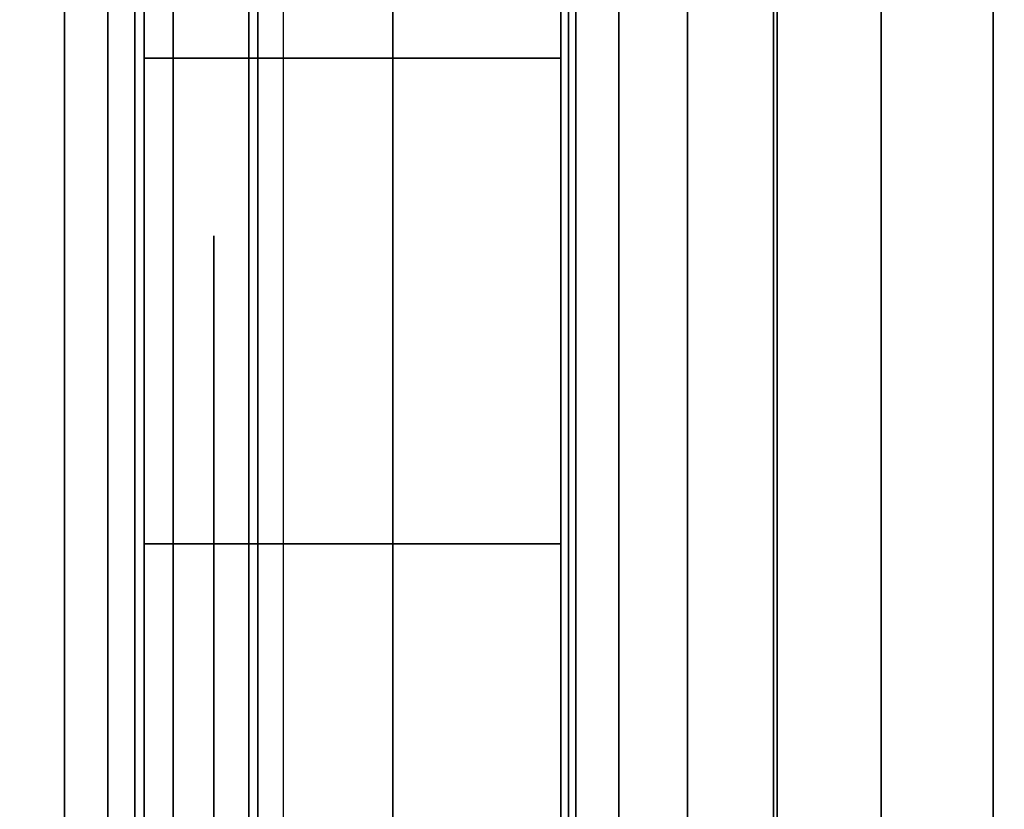
# Model space of a CAD drawing. Units: inches. Extents: x -0.2 to 36, y -27.1 to 0.
# Drawn here: x 0.8 to 0.9, y -23.9 to -23.8 of the extents above; entities that cross this region are included whole.
import ezdxf

# ---------------------------------------------------------------- set-up
doc = ezdxf.new("R2010")
doc.units = ezdxf.units.IN
doc.header["$MEASUREMENT"] = 0
for name, color, linetype in [('A-FURN-3-STOR-LWR-WD-BTTM-SRFC-HORZ', 255, 'Continuous'), ('A-FURN-3-STOR-LWR-WD-SDPNL-CORE', 33, 'Continuous'), ('A-FURN-3-STOR-LWR-WD-SDPNL-EDGE-HORZ', 255, 'Continuous'), ('A-FURN-3-STOR-LWR-WD-SDPNL-HOLE', 250, 'Continuous'), ('A-FURN-3-STOR-LWR-WD-SDPNL-SRFC-VERT', 255, 'Continuous'), ('A-FURN-3-STOR-LWR-WD-SHLF-HRDWR', 253, 'Continuous'), ('A-FURN-3-STOR-LWR-WD-SHLF-SRFC-HORZ', 255, 'Continuous'), ('A-FURN-3-STOR-LWR-WD-TOP-SRFC-HORZ', 255, 'Continuous')]:
    doc.layers.add(name, color=color, linetype=linetype)

msp = doc.modelspace()

# ---------------------------------------------------------------- linework, layer by layer
at = {"layer": 'A-FURN-3-STOR-LWR-WD-BTTM-SRFC-HORZ'}
for points in [[(0.789, -0.828, 5.527), (0.789, -26.898, 5.527), (35.211, -26.898, 5.527), (35.211, -0.828, 5.527)], [(0.809, -26.878, 2.777), (0.809, -0.848, 2.777), (35.191, -0.848, 2.777), (35.191, -26.878, 2.777)]]:
    msp.add_3dface(points, dxfattribs=at)
at = {"layer": 'A-FURN-3-STOR-LWR-WD-SDPNL-CORE'}
msp.add_3dface([(0.039, -26.93694, 75), (0.789, -26.93694, 75), (0.789, -0.15694, 75), (0.039, -0.15694, 75)], dxfattribs=at)
at = {"layer": 'A-FURN-3-STOR-LWR-WD-SDPNL-HOLE'}
for points, invisible_edges in [([(0.799, -23.81883, 12.67863), (0.799, -23.82286, 12.7092), (0.799, -23.82286, 12.64806), (0.799, -23.81883, 12.67863)], 2), ([(0.799, -23.81883, 13.93847), (0.799, -23.82286, 13.96904), (0.799, -23.82286, 13.9079), (0.799, -23.81883, 13.93847)], 2), ([(0.799, -23.81883, 15.19831), (0.799, -23.82286, 15.22888), (0.799, -23.82286, 15.16775), (0.799, -23.81883, 15.19831)], 2), ([(0.799, -23.81883, 16.45816), (0.799, -23.82286, 16.48873), (0.799, -23.82286, 16.42759), (0.799, -23.81883, 16.45816)], 2), ([(0.799, -23.81883, 17.718), (0.799, -23.82286, 17.74857), (0.799, -23.82286, 17.68743), (0.799, -23.81883, 17.718)], 2), ([(0.799, -23.81883, 18.97784), (0.799, -23.82286, 19.00841), (0.799, -23.82286, 18.94727), (0.799, -23.81883, 18.97784)], 2), ([(0.799, -23.81883, 20.23769), (0.799, -23.82286, 20.26825), (0.799, -23.82286, 20.20712), (0.799, -23.81883, 20.23769)], 2), ([(0.799, -23.81883, 21.49753), (0.799, -23.82286, 21.5281), (0.799, -23.82286, 21.46696), (0.799, -23.81883, 21.49753)], 2), ([(0.799, -23.81883, 22.75737), (0.799, -23.82286, 22.78794), (0.799, -23.82286, 22.7268), (0.799, -23.81883, 22.75737)], 2), ([(0.799, -23.81883, 28.94916), (0.799, -23.82286, 28.97973), (0.799, -23.82286, 28.91859), (0.799, -23.81883, 28.94916)], 2), ([(0.799, -23.81883, 30.209), (0.799, -23.82286, 30.23957), (0.799, -23.82286, 30.17843), (0.799, -23.81883, 30.209)], 2), ([(0.799, -23.81883, 31.46884), (0.799, -23.82286, 31.49941), (0.799, -23.82286, 31.43827), (0.799, -23.81883, 31.46884)], 2), ([(0.799, -23.81883, 32.72869), (0.799, -23.82286, 32.75925), (0.799, -23.82286, 32.69812), (0.799, -23.81883, 32.72869)], 2), ([(0.799, -23.81883, 33.98853), (0.799, -23.82286, 34.0191), (0.799, -23.82286, 33.95796), (0.799, -23.81883, 33.98853)], 2), ([(0.799, -23.81883, 35.24837), (0.799, -23.82286, 35.27894), (0.799, -23.82286, 35.2178), (0.799, -23.81883, 35.24837)], 2), ([(0.799, -23.81883, 50.15163), (0.799, -23.82286, 50.1822), (0.799, -23.82286, 50.12106), (0.799, -23.81883, 50.15163)], 2), ([(0.799, -23.81883, 51.41147), (0.799, -23.82286, 51.44204), (0.799, -23.82286, 51.3809), (0.799, -23.81883, 51.41147)], 2), ([(0.799, -23.81883, 52.67131), (0.799, -23.82286, 52.70188), (0.799, -23.82286, 52.64075), (0.799, -23.81883, 52.67131)], 2), ([(0.799, -23.81883, 53.93116), (0.799, -23.82286, 53.96173), (0.799, -23.82286, 53.90059), (0.799, -23.81883, 53.93116)], 2), ([(0.799, -23.81883, 55.191), (0.799, -23.82286, 55.22157), (0.799, -23.82286, 55.16043), (0.799, -23.81883, 55.191)], 2), ([(0.799, -23.81883, 56.45084), (0.799, -23.82286, 56.48141), (0.799, -23.82286, 56.42027), (0.799, -23.81883, 56.45084)], 2), ([(0.799, -23.81883, 57.71069), (0.799, -23.82286, 57.74125), (0.799, -23.82286, 57.68012), (0.799, -23.81883, 57.71069)], 2), ([(0.799, -23.81883, 58.97053), (0.799, -23.82286, 59.0011), (0.799, -23.82286, 58.93996), (0.799, -23.81883, 58.97053)], 2), ([(0.799, -23.81883, 60.23037), (0.799, -23.82286, 60.26094), (0.799, -23.82286, 60.1998), (0.799, -23.81883, 60.23037)], 2), ([(0.799, -23.81883, 62.64263), (0.799, -23.82286, 62.6732), (0.799, -23.82286, 62.61206), (0.799, -23.81883, 62.64263)], 2), ([(0.799, -23.81883, 63.90247), (0.799, -23.82286, 63.93304), (0.799, -23.82286, 63.8719), (0.799, -23.81883, 63.90247)], 2), ([(0.799, -23.81883, 65.16231), (0.799, -23.82286, 65.19288), (0.799, -23.82286, 65.13175), (0.799, -23.81883, 65.16231)], 2), ([(0.799, -23.81883, 66.42216), (0.799, -23.82286, 66.45273), (0.799, -23.82286, 66.39159), (0.799, -23.81883, 66.42216)], 2), ([(0.799, -23.81883, 67.682), (0.799, -23.82286, 67.71257), (0.799, -23.82286, 67.65143), (0.799, -23.81883, 67.682)], 2), ([(0.799, -23.81883, 68.94184), (0.799, -23.82286, 68.97241), (0.799, -23.82286, 68.91127), (0.799, -23.81883, 68.94184)], 2), ([(0.799, -23.82286, 12.7092), (0.799, -23.83466, 12.73769), (0.799, -23.83466, 12.61957), (0.799, -23.82286, 12.64806)], 10), ([(0.799, -23.82286, 13.96904), (0.799, -23.83466, 13.99753), (0.799, -23.83466, 13.87942), (0.799, -23.82286, 13.9079)], 10), ([(0.799, -23.82286, 15.22888), (0.799, -23.83466, 15.25737), (0.799, -23.83466, 15.13926), (0.799, -23.82286, 15.16775)], 10), ([(0.799, -23.82286, 16.48873), (0.799, -23.83466, 16.51721), (0.799, -23.83466, 16.3991), (0.799, -23.82286, 16.42759)], 10), ([(0.799, -23.82286, 17.74857), (0.799, -23.83466, 17.77706), (0.799, -23.83466, 17.65894), (0.799, -23.82286, 17.68743)], 10), ([(0.799, -23.82286, 19.00841), (0.799, -23.83466, 19.0369), (0.799, -23.83466, 18.91879), (0.799, -23.82286, 18.94727)], 10), ([(0.799, -23.82286, 20.26825), (0.799, -23.83466, 20.29674), (0.799, -23.83466, 20.17863), (0.799, -23.82286, 20.20712)], 10), ([(0.799, -23.82286, 21.5281), (0.799, -23.83466, 21.55658), (0.799, -23.83466, 21.43847), (0.799, -23.82286, 21.46696)], 10), ([(0.799, -23.82286, 22.78794), (0.799, -23.83466, 22.81643), (0.799, -23.83466, 22.69831), (0.799, -23.82286, 22.7268)], 10), ([(0.799, -23.82286, 28.97973), (0.799, -23.83466, 29.00821), (0.799, -23.83466, 28.8901), (0.799, -23.82286, 28.91859)], 10), ([(0.799, -23.82286, 30.23957), (0.799, -23.83466, 30.26806), (0.799, -23.83466, 30.14994), (0.799, -23.82286, 30.17843)], 10), ([(0.799, -23.82286, 31.49941), (0.799, -23.83466, 31.5279), (0.799, -23.83466, 31.40979), (0.799, -23.82286, 31.43827)], 10), ([(0.799, -23.82286, 32.75925), (0.799, -23.83466, 32.78774), (0.799, -23.83466, 32.66963), (0.799, -23.82286, 32.69812)], 10), ([(0.799, -23.82286, 34.0191), (0.799, -23.83466, 34.04758), (0.799, -23.83466, 33.92947), (0.799, -23.82286, 33.95796)], 10), ([(0.799, -23.82286, 35.27894), (0.799, -23.83466, 35.30743), (0.799, -23.83466, 35.18931), (0.799, -23.82286, 35.2178)], 10), ([(0.799, -23.82286, 50.1822), (0.799, -23.83466, 50.21069), (0.799, -23.83466, 50.09257), (0.799, -23.82286, 50.12106)], 10), ([(0.799, -23.82286, 51.44204), (0.799, -23.83466, 51.47053), (0.799, -23.83466, 51.35242), (0.799, -23.82286, 51.3809)], 10), ([(0.799, -23.82286, 52.70188), (0.799, -23.83466, 52.73037), (0.799, -23.83466, 52.61226), (0.799, -23.82286, 52.64075)], 10), ([(0.799, -23.82286, 53.96173), (0.799, -23.83466, 53.99021), (0.799, -23.83466, 53.8721), (0.799, -23.82286, 53.90059)], 10), ([(0.799, -23.82286, 55.22157), (0.799, -23.83466, 55.25006), (0.799, -23.83466, 55.13194), (0.799, -23.82286, 55.16043)], 10), ([(0.799, -23.82286, 56.48141), (0.799, -23.83466, 56.5099), (0.799, -23.83466, 56.39179), (0.799, -23.82286, 56.42027)], 10), ([(0.799, -23.82286, 57.74125), (0.799, -23.83466, 57.76974), (0.799, -23.83466, 57.65163), (0.799, -23.82286, 57.68012)], 10), ([(0.799, -23.82286, 59.0011), (0.799, -23.83466, 59.02958), (0.799, -23.83466, 58.91147), (0.799, -23.82286, 58.93996)], 10), ([(0.799, -23.82286, 60.26094), (0.799, -23.83466, 60.28943), (0.799, -23.83466, 60.17131), (0.799, -23.82286, 60.1998)], 10), ([(0.799, -23.82286, 62.6732), (0.799, -23.83466, 62.70169), (0.799, -23.83466, 62.58357), (0.799, -23.82286, 62.61206)], 10), ([(0.799, -23.82286, 63.93304), (0.799, -23.83466, 63.96153), (0.799, -23.83466, 63.84342), (0.799, -23.82286, 63.8719)], 10), ([(0.799, -23.82286, 65.19288), (0.799, -23.83466, 65.22137), (0.799, -23.83466, 65.10326), (0.799, -23.82286, 65.13175)], 10), ([(0.799, -23.82286, 66.45273), (0.799, -23.83466, 66.48121), (0.799, -23.83466, 66.3631), (0.799, -23.82286, 66.39159)], 10), ([(0.799, -23.82286, 67.71257), (0.799, -23.83466, 67.74106), (0.799, -23.83466, 67.62294), (0.799, -23.82286, 67.65143)], 10), ([(0.799, -23.82286, 68.97241), (0.799, -23.83466, 69.0009), (0.799, -23.83466, 68.88279), (0.799, -23.82286, 68.91127)], 10), ([(0.799, -23.83466, 12.73769), (0.799, -23.85343, 12.76215), (0.799, -23.85343, 12.59511), (0.799, -23.83466, 12.61957)], 10), ([(0.799, -23.83466, 13.99753), (0.799, -23.85343, 14.02199), (0.799, -23.85343, 13.85496), (0.799, -23.83466, 13.87942)], 10), ([(0.799, -23.83466, 15.25737), (0.799, -23.85343, 15.28183), (0.799, -23.85343, 15.1148), (0.799, -23.83466, 15.13926)], 10), ([(0.799, -23.83466, 16.51721), (0.799, -23.85343, 16.54167), (0.799, -23.85343, 16.37464), (0.799, -23.83466, 16.3991)], 10), ([(0.799, -23.83466, 17.77706), (0.799, -23.85343, 17.80152), (0.799, -23.85343, 17.63448), (0.799, -23.83466, 17.65894)], 10), ([(0.799, -23.83466, 19.0369), (0.799, -23.85343, 19.06136), (0.799, -23.85343, 18.89433), (0.799, -23.83466, 18.91879)], 10), ([(0.799, -23.83466, 20.29674), (0.799, -23.85343, 20.3212), (0.799, -23.85343, 20.15417), (0.799, -23.83466, 20.17863)], 10), ([(0.799, -23.83466, 21.55658), (0.799, -23.85343, 21.58104), (0.799, -23.85343, 21.41401), (0.799, -23.83466, 21.43847)], 10), ([(0.799, -23.83466, 22.81643), (0.799, -23.85343, 22.84089), (0.799, -23.85343, 22.67385), (0.799, -23.83466, 22.69831)], 10), ([(0.799, -23.83466, 29.00821), (0.799, -23.85343, 29.03267), (0.799, -23.85343, 28.86564), (0.799, -23.83466, 28.8901)], 10), ([(0.799, -23.83466, 30.26806), (0.799, -23.85343, 30.29252), (0.799, -23.85343, 30.12548), (0.799, -23.83466, 30.14994)], 10), ([(0.799, -23.83466, 31.5279), (0.799, -23.85343, 31.55236), (0.799, -23.85343, 31.38533), (0.799, -23.83466, 31.40979)], 10), ([(0.799, -23.83466, 32.78774), (0.799, -23.85343, 32.8122), (0.799, -23.85343, 32.64517), (0.799, -23.83466, 32.66963)], 10), ([(0.799, -23.83466, 34.04758), (0.799, -23.85343, 34.07204), (0.799, -23.85343, 33.90501), (0.799, -23.83466, 33.92947)], 10), ([(0.799, -23.83466, 35.30743), (0.799, -23.85343, 35.33189), (0.799, -23.85343, 35.16485), (0.799, -23.83466, 35.18931)], 10), ([(0.799, -23.83466, 50.21069), (0.799, -23.85343, 50.23515), (0.799, -23.85343, 50.06811), (0.799, -23.83466, 50.09257)], 10), ([(0.799, -23.83466, 51.47053), (0.799, -23.85343, 51.49499), (0.799, -23.85343, 51.32796), (0.799, -23.83466, 51.35242)], 10), ([(0.799, -23.83466, 52.73037), (0.799, -23.85343, 52.75483), (0.799, -23.85343, 52.5878), (0.799, -23.83466, 52.61226)], 10), ([(0.799, -23.83466, 53.99021), (0.799, -23.85343, 54.01467), (0.799, -23.85343, 53.84764), (0.799, -23.83466, 53.8721)], 10), ([(0.799, -23.83466, 55.25006), (0.799, -23.85343, 55.27452), (0.799, -23.85343, 55.10748), (0.799, -23.83466, 55.13194)], 10), ([(0.799, -23.83466, 56.5099), (0.799, -23.85343, 56.53436), (0.799, -23.85343, 56.36733), (0.799, -23.83466, 56.39179)], 10), ([(0.799, -23.83466, 57.76974), (0.799, -23.85343, 57.7942), (0.799, -23.85343, 57.62717), (0.799, -23.83466, 57.65163)], 10), ([(0.799, -23.83466, 59.02958), (0.799, -23.85343, 59.05404), (0.799, -23.85343, 58.88701), (0.799, -23.83466, 58.91147)], 10), ([(0.799, -23.83466, 60.28943), (0.799, -23.85343, 60.31389), (0.799, -23.85343, 60.14685), (0.799, -23.83466, 60.17131)], 10), ([(0.799, -23.83466, 62.70169), (0.799, -23.85343, 62.72615), (0.799, -23.85343, 62.55911), (0.799, -23.83466, 62.58357)], 10), ([(0.799, -23.83466, 63.96153), (0.799, -23.85343, 63.98599), (0.799, -23.85343, 63.81896), (0.799, -23.83466, 63.84342)], 10), ([(0.799, -23.83466, 65.22137), (0.799, -23.85343, 65.24583), (0.799, -23.85343, 65.0788), (0.799, -23.83466, 65.10326)], 10), ([(0.799, -23.83466, 66.48121), (0.799, -23.85343, 66.50567), (0.799, -23.85343, 66.33864), (0.799, -23.83466, 66.3631)], 10), ([(0.799, -23.83466, 67.74106), (0.799, -23.85343, 67.76552), (0.799, -23.85343, 67.59848), (0.799, -23.83466, 67.62294)], 10), ([(0.799, -23.83466, 69.0009), (0.799, -23.85343, 69.02536), (0.799, -23.85343, 68.85833), (0.799, -23.83466, 68.88279)], 10), ([(0.799, -23.85343, 12.76215), (0.799, -23.87789, 12.78092), (0.799, -23.87789, 12.57634), (0.799, -23.85343, 12.59511)], 10), ([(0.799, -23.85343, 14.02199), (0.799, -23.87789, 14.04076), (0.799, -23.87789, 13.83619), (0.799, -23.85343, 13.85496)], 10), ([(0.799, -23.85343, 15.28183), (0.799, -23.87789, 15.3006), (0.799, -23.87789, 15.09603), (0.799, -23.85343, 15.1148)], 10), ([(0.799, -23.85343, 16.54167), (0.799, -23.87789, 16.56044), (0.799, -23.87789, 16.35587), (0.799, -23.85343, 16.37464)], 10), ([(0.799, -23.85343, 17.80152), (0.799, -23.87789, 17.82029), (0.799, -23.87789, 17.61571), (0.799, -23.85343, 17.63448)], 10), ([(0.799, -23.85343, 19.06136), (0.799, -23.87789, 19.08013), (0.799, -23.87789, 18.87556), (0.799, -23.85343, 18.89433)], 10), ([(0.799, -23.85343, 20.3212), (0.799, -23.87789, 20.33997), (0.799, -23.87789, 20.1354), (0.799, -23.85343, 20.15417)], 10), ([(0.799, -23.85343, 21.58104), (0.799, -23.87789, 21.59981), (0.799, -23.87789, 21.39524), (0.799, -23.85343, 21.41401)], 10), ([(0.799, -23.85343, 22.84089), (0.799, -23.87789, 22.85966), (0.799, -23.87789, 22.65508), (0.799, -23.85343, 22.67385)], 10), ([(0.799, -23.85343, 29.03267), (0.799, -23.87789, 29.05144), (0.799, -23.87789, 28.84687), (0.799, -23.85343, 28.86564)], 10), ([(0.799, -23.85343, 30.29252), (0.799, -23.87789, 30.31129), (0.799, -23.87789, 30.10671), (0.799, -23.85343, 30.12548)], 10), ([(0.799, -23.85343, 31.55236), (0.799, -23.87789, 31.57113), (0.799, -23.87789, 31.36656), (0.799, -23.85343, 31.38533)], 10), ([(0.799, -23.85343, 32.8122), (0.799, -23.87789, 32.83097), (0.799, -23.87789, 32.6264), (0.799, -23.85343, 32.64517)], 10), ([(0.799, -23.85343, 34.07204), (0.799, -23.87789, 34.09081), (0.799, -23.87789, 33.88624), (0.799, -23.85343, 33.90501)], 10), ([(0.799, -23.85343, 35.33189), (0.799, -23.87789, 35.35066), (0.799, -23.87789, 35.14608), (0.799, -23.85343, 35.16485)], 10), ([(0.799, -23.85343, 50.23515), (0.799, -23.87789, 50.25392), (0.799, -23.87789, 50.04934), (0.799, -23.85343, 50.06811)], 10), ([(0.799, -23.85343, 51.49499), (0.799, -23.87789, 51.51376), (0.799, -23.87789, 51.30919), (0.799, -23.85343, 51.32796)], 10), ([(0.799, -23.85343, 52.75483), (0.799, -23.87789, 52.7736), (0.799, -23.87789, 52.56903), (0.799, -23.85343, 52.5878)], 10), ([(0.799, -23.85343, 54.01467), (0.799, -23.87789, 54.03344), (0.799, -23.87789, 53.82887), (0.799, -23.85343, 53.84764)], 10), ([(0.799, -23.85343, 55.27452), (0.799, -23.87789, 55.29329), (0.799, -23.87789, 55.08871), (0.799, -23.85343, 55.10748)], 10), ([(0.799, -23.85343, 56.53436), (0.799, -23.87789, 56.55313), (0.799, -23.87789, 56.34856), (0.799, -23.85343, 56.36733)], 10), ([(0.799, -23.85343, 57.7942), (0.799, -23.87789, 57.81297), (0.799, -23.87789, 57.6084), (0.799, -23.85343, 57.62717)], 10), ([(0.799, -23.85343, 59.05404), (0.799, -23.87789, 59.07281), (0.799, -23.87789, 58.86824), (0.799, -23.85343, 58.88701)], 10), ([(0.799, -23.85343, 60.31389), (0.799, -23.87789, 60.33266), (0.799, -23.87789, 60.12808), (0.799, -23.85343, 60.14685)], 10), ([(0.799, -23.85343, 62.72615), (0.799, -23.87789, 62.74492), (0.799, -23.87789, 62.54034), (0.799, -23.85343, 62.55911)], 10), ([(0.799, -23.85343, 63.98599), (0.799, -23.87789, 64.00476), (0.799, -23.87789, 63.80019), (0.799, -23.85343, 63.81896)], 10), ([(0.799, -23.85343, 65.24583), (0.799, -23.87789, 65.2646), (0.799, -23.87789, 65.06003), (0.799, -23.85343, 65.0788)], 10), ([(0.799, -23.85343, 66.50567), (0.799, -23.87789, 66.52444), (0.799, -23.87789, 66.31987), (0.799, -23.85343, 66.33864)], 10), ([(0.799, -23.85343, 67.76552), (0.799, -23.87789, 67.78429), (0.799, -23.87789, 67.57971), (0.799, -23.85343, 67.59848)], 10), ([(0.799, -23.85343, 69.02536), (0.799, -23.87789, 69.04413), (0.799, -23.87789, 68.83956), (0.799, -23.85343, 68.85833)], 10), ([(0.799, -23.87789, 12.78092), (0.799, -23.90638, 12.79272), (0.799, -23.90638, 12.56454), (0.799, -23.87789, 12.57634)], 10), ([(0.799, -23.87789, 14.04076), (0.799, -23.90638, 14.05256), (0.799, -23.90638, 13.82439), (0.799, -23.87789, 13.83619)], 10), ([(0.799, -23.87789, 15.3006), (0.799, -23.90638, 15.3124), (0.799, -23.90638, 15.08423), (0.799, -23.87789, 15.09603)], 10), ([(0.799, -23.87789, 16.56044), (0.799, -23.90638, 16.57224), (0.799, -23.90638, 16.34407), (0.799, -23.87789, 16.35587)], 10), ([(0.799, -23.87789, 17.82029), (0.799, -23.90638, 17.83209), (0.799, -23.90638, 17.60391), (0.799, -23.87789, 17.61571)], 10), ([(0.799, -23.87789, 19.08013), (0.799, -23.90638, 19.09193), (0.799, -23.90638, 18.86376), (0.799, -23.87789, 18.87556)], 10), ([(0.799, -23.87789, 20.33997), (0.799, -23.90638, 20.35177), (0.799, -23.90638, 20.1236), (0.799, -23.87789, 20.1354)], 10), ([(0.799, -23.87789, 21.59981), (0.799, -23.90638, 21.61161), (0.799, -23.90638, 21.38344), (0.799, -23.87789, 21.39524)], 10), ([(0.799, -23.87789, 22.85966), (0.799, -23.90638, 22.87146), (0.799, -23.90638, 22.64328), (0.799, -23.87789, 22.65508)], 10), ([(0.799, -23.87789, 29.05144), (0.799, -23.90638, 29.06324), (0.799, -23.90638, 28.83507), (0.799, -23.87789, 28.84687)], 10), ([(0.799, -23.87789, 30.31129), (0.799, -23.90638, 30.32309), (0.799, -23.90638, 30.09491), (0.799, -23.87789, 30.10671)], 10), ([(0.799, -23.87789, 31.57113), (0.799, -23.90638, 31.58293), (0.799, -23.90638, 31.35476), (0.799, -23.87789, 31.36656)], 10), ([(0.799, -23.87789, 32.83097), (0.799, -23.90638, 32.84277), (0.799, -23.90638, 32.6146), (0.799, -23.87789, 32.6264)], 10), ([(0.799, -23.87789, 34.09081), (0.799, -23.90638, 34.10261), (0.799, -23.90638, 33.87444), (0.799, -23.87789, 33.88624)], 10), ([(0.799, -23.87789, 35.35066), (0.799, -23.90638, 35.36246), (0.799, -23.90638, 35.13428), (0.799, -23.87789, 35.14608)], 10), ([(0.799, -23.87789, 50.25392), (0.799, -23.90638, 50.26572), (0.799, -23.90638, 50.03754), (0.799, -23.87789, 50.04934)], 10), ([(0.799, -23.87789, 51.51376), (0.799, -23.90638, 51.52556), (0.799, -23.90638, 51.29739), (0.799, -23.87789, 51.30919)], 10), ([(0.799, -23.87789, 52.7736), (0.799, -23.90638, 52.7854), (0.799, -23.90638, 52.55723), (0.799, -23.87789, 52.56903)], 10), ([(0.799, -23.87789, 54.03344), (0.799, -23.90638, 54.04524), (0.799, -23.90638, 53.81707), (0.799, -23.87789, 53.82887)], 10), ([(0.799, -23.87789, 55.29329), (0.799, -23.90638, 55.30509), (0.799, -23.90638, 55.07691), (0.799, -23.87789, 55.08871)], 10), ([(0.799, -23.87789, 56.55313), (0.799, -23.90638, 56.56493), (0.799, -23.90638, 56.33676), (0.799, -23.87789, 56.34856)], 10), ([(0.799, -23.87789, 57.81297), (0.799, -23.90638, 57.82477), (0.799, -23.90638, 57.5966), (0.799, -23.87789, 57.6084)], 10), ([(0.799, -23.87789, 59.07281), (0.799, -23.90638, 59.08461), (0.799, -23.90638, 58.85644), (0.799, -23.87789, 58.86824)], 10), ([(0.799, -23.87789, 60.33266), (0.799, -23.90638, 60.34446), (0.799, -23.90638, 60.11628), (0.799, -23.87789, 60.12808)], 10), ([(0.799, -23.87789, 62.74492), (0.799, -23.90638, 62.75672), (0.799, -23.90638, 62.52854), (0.799, -23.87789, 62.54034)], 10), ([(0.799, -23.87789, 64.00476), (0.799, -23.90638, 64.01656), (0.799, -23.90638, 63.78839), (0.799, -23.87789, 63.80019)], 10), ([(0.799, -23.87789, 65.2646), (0.799, -23.90638, 65.2764), (0.799, -23.90638, 65.04823), (0.799, -23.87789, 65.06003)], 10), ([(0.799, -23.87789, 66.52444), (0.799, -23.90638, 66.53624), (0.799, -23.90638, 66.30807), (0.799, -23.87789, 66.31987)], 10), ([(0.799, -23.87789, 67.78429), (0.799, -23.90638, 67.79609), (0.799, -23.90638, 67.56791), (0.799, -23.87789, 67.57971)], 10), ([(0.799, -23.87789, 69.04413), (0.799, -23.90638, 69.05593), (0.799, -23.90638, 68.82776), (0.799, -23.87789, 68.83956)], 10)]:
    msp.add_3dface(points, dxfattribs=dict(at, invisible_edges=invisible_edges))
at = {"layer": 'A-FURN-3-STOR-LWR-WD-SDPNL-SRFC-VERT', "invisible_edges": 4}
msp.add_3dface([(0.789, -26.93694, 75), (0.789, -26.93694, 0.539), (0.789, -0.15694, 0.539), (0.789, -0.15694, 75)], dxfattribs=at)
at = {"layer": 'A-FURN-3-STOR-LWR-WD-SHLF-HRDWR'}
for points, invisible_edges in [([(0.8488, -23.68194, 17.80267), (0.8488, -24.19194, 17.80267), (0.8488, -24.19194, 17.33), (0.8488, -23.68194, 17.33)], 1), ([(0.8488, -23.73179, 17.85796), (0.8488, -24.1421, 17.85796), (0.8488, -24.19194, 17.80267), (0.8488, -23.68194, 17.80267)], 5), ([(0.8488, -23.68194, 30.29367), (0.8488, -24.19194, 30.29367), (0.8488, -24.19194, 29.821), (0.8488, -23.68194, 29.821)], 1), ([(0.8488, -23.73179, 30.34896), (0.8488, -24.1421, 30.34896), (0.8488, -24.19194, 30.29367), (0.8488, -23.68194, 30.29367)], 5), ([(0.8488, -23.68194, 55.27567), (0.8488, -24.19194, 55.27567), (0.8488, -24.19194, 54.803), (0.8488, -23.68194, 54.803)], 1), ([(0.8488, -23.73179, 55.33096), (0.8488, -24.1421, 55.33096), (0.8488, -24.19194, 55.27567), (0.8488, -23.68194, 55.27567)], 5), ([(0.8488, -23.68194, 67.76667), (0.8488, -24.19194, 67.76667), (0.8488, -24.19194, 67.294), (0.8488, -23.68194, 67.294)], 1), ([(0.8488, -23.73179, 67.82196), (0.8488, -24.1421, 67.82196), (0.8488, -24.19194, 67.76667), (0.8488, -23.68194, 67.76667)], 5), ([(1.38347, -24.19194, 17.268), (1.38347, -23.68194, 17.268), (0.9108, -23.68194, 17.268), (0.9108, -24.19194, 17.268)], 1), ([(0.9108, -24.19194, 17.2082), (0.9108, -23.68194, 17.2082), (1.38347, -23.68194, 17.2082), (1.38347, -24.19194, 17.2082)], 4), ([(1.38347, -24.19194, 29.759), (1.38347, -23.68194, 29.759), (0.9108, -23.68194, 29.759), (0.9108, -24.19194, 29.759)], 1), ([(0.9108, -24.19194, 29.6992), (0.9108, -23.68194, 29.6992), (1.38347, -23.68194, 29.6992), (1.38347, -24.19194, 29.6992)], 4), ([(1.38347, -24.19194, 54.741), (1.38347, -23.68194, 54.741), (0.9108, -23.68194, 54.741), (0.9108, -24.19194, 54.741)], 1), ([(0.9108, -24.19194, 54.6812), (0.9108, -23.68194, 54.6812), (1.38347, -23.68194, 54.6812), (1.38347, -24.19194, 54.6812)], 4), ([(1.38347, -24.19194, 67.232), (1.38347, -23.68194, 67.232), (0.9108, -23.68194, 67.232), (0.9108, -24.19194, 67.232)], 1), ([(0.9108, -24.19194, 67.1722), (0.9108, -23.68194, 67.1722), (1.38347, -23.68194, 67.1722), (1.38347, -24.19194, 67.1722)], 4), ([(0.8488, -24.1421, 17.85796), (0.8488, -23.73179, 17.85796), (0.8488, -23.79332, 17.89987), (0.8488, -24.08057, 17.89987)], 5), ([(0.8488, -24.1421, 30.34896), (0.8488, -23.73179, 30.34896), (0.8488, -23.79332, 30.39087), (0.8488, -24.08057, 30.39087)], 5), ([(0.8488, -24.1421, 55.33096), (0.8488, -23.73179, 55.33096), (0.8488, -23.79332, 55.37287), (0.8488, -24.08057, 55.37287)], 5), ([(0.8488, -24.1421, 67.82196), (0.8488, -23.73179, 67.82196), (0.8488, -23.79332, 67.86387), (0.8488, -24.08057, 67.86387)], 5), ([(0.8488, -23.86303, 17.92601), (0.8488, -24.01086, 17.92601), (0.8488, -24.08057, 17.89987), (0.8488, -23.79332, 17.89987)], 5), ([(0.8488, -23.86303, 30.41701), (0.8488, -24.01086, 30.41701), (0.8488, -24.08057, 30.39087), (0.8488, -23.79332, 30.39087)], 5), ([(0.8488, -23.86303, 55.39901), (0.8488, -24.01086, 55.39901), (0.8488, -24.08057, 55.37287), (0.8488, -23.79332, 55.37287)], 5), ([(0.8488, -23.86303, 67.89001), (0.8488, -24.01086, 67.89001), (0.8488, -24.08057, 67.86387), (0.8488, -23.79332, 67.86387)], 5), ([(0.8488, -23.93694, 17.93489), (0.8488, -24.01086, 17.92601), (0.8488, -23.86303, 17.92601), (0.8488, -23.93694, 17.93489)], 2), ([(0.8488, -23.93694, 30.42589), (0.8488, -24.01086, 30.41701), (0.8488, -23.86303, 30.41701), (0.8488, -23.93694, 30.42589)], 2), ([(0.8488, -23.93694, 55.40789), (0.8488, -24.01086, 55.39901), (0.8488, -23.86303, 55.39901), (0.8488, -23.93694, 55.40789)], 2), ([(0.8488, -23.93694, 67.89889), (0.8488, -24.01086, 67.89001), (0.8488, -23.86303, 67.89001), (0.8488, -23.93694, 67.89889)], 2)]:
    msp.add_3dface(points, dxfattribs=dict(at, invisible_edges=invisible_edges))
at = {"layer": 'A-FURN-3-STOR-LWR-WD-SHLF-SRFC-HORZ'}
for points in [[(0.804, -25.35114, 43), (35.196, -25.35114, 43), (35.196, -14.08594, 43), (0.804, -14.08594, 43)], [(0.804, -14.08594, 42.25), (35.196, -14.08594, 42.25), (35.196, -25.35114, 42.25), (0.804, -25.35114, 42.25)]]:
    msp.add_3dface(points, dxfattribs=at)
at = {"layer": 'A-FURN-3-STOR-LWR-WD-TOP-SRFC-HORZ'}
for points in [[(0.039, -26.976, 76), (35.961, -26.976, 76), (35.961, -0.118, 76), (0.039, -0.118, 76)], [(0.039, -0.118, 75), (35.961, -0.118, 75), (35.961, -26.976, 75), (0.039, -26.976, 75)]]:
    msp.add_3dface(points, dxfattribs=at)

# ---------------------------------------------------------------- meshes
at = {"layer": 'A-FURN-3-STOR-LWR-WD-SDPNL-EDGE-HORZ'}
mesh = msp.add_polymesh((2, 14), dxfattribs=at)
for k, corner in enumerate([(0.789, -26.93694, 0.539), (0.78767, -26.94704, 0.52891), (0.78377, -26.95644, 0.5195), (0.77758, -26.96452, 0.51142), (0.7695, -26.97072, 0.50523), (0.76009, -26.97462, 0.50133), (0.75, -26.97594, 0.5), (0.078, -26.97594, 0.5), (0.06791, -26.97462, 0.50133), (0.0585, -26.97072, 0.50523), (0.05042, -26.96452, 0.51142), (0.04423, -26.95644, 0.5195), (0.04033, -26.94704, 0.52891), (0.039, -26.93694, 0.539), (0.789, -0.15694, 0.539), (0.78767, -0.14685, 0.52891), (0.78377, -0.13744, 0.5195), (0.77758, -0.12937, 0.51142), (0.7695, -0.12317, 0.50523), (0.76009, -0.11927, 0.50133), (0.75, -0.11794, 0.5), (0.078, -0.11794, 0.5), (0.06791, -0.11927, 0.50133), (0.0585, -0.12317, 0.50523), (0.05042, -0.12937, 0.51142), (0.04423, -0.13744, 0.5195), (0.04033, -0.14685, 0.52891), (0.039, -0.15694, 0.539)]):
    mesh.set_mesh_vertex(divmod(k, 14), corner)
at = {"layer": 'A-FURN-3-STOR-LWR-WD-SHLF-HRDWR'}
mesh = msp.add_polymesh((2, 7), dxfattribs=at)
for k, corner in enumerate([(0.9108, -24.19194, 17.2082), (0.87928, -24.19194, 17.21235), (0.8499, -24.19194, 17.22452), (0.82467, -24.19194, 17.24387), (0.80532, -24.19194, 17.2691), (0.79315, -24.19194, 17.29848), (0.789, -24.19194, 17.33), (0.9108, -23.68194, 17.2082), (0.87928, -23.68194, 17.21235), (0.8499, -23.68194, 17.22452), (0.82467, -23.68194, 17.24387), (0.80532, -23.68194, 17.2691), (0.79315, -23.68194, 17.29848), (0.789, -23.68194, 17.33)]):
    mesh.set_mesh_vertex(divmod(k, 7), corner)
mesh = msp.add_polymesh((2, 9), dxfattribs=at)
for k, corner in enumerate([(0.8488, -24.19194, 17.80267), (0.8488, -24.1421, 17.85796), (0.8488, -24.08057, 17.89987), (0.8488, -24.01086, 17.92601), (0.8488, -23.93694, 17.93489), (0.8488, -23.86303, 17.92601), (0.8488, -23.79332, 17.89987), (0.8488, -23.73179, 17.85796), (0.8488, -23.68194, 17.80267), (0.789, -24.19194, 17.80267), (0.789, -24.1421, 17.85796), (0.789, -24.08057, 17.89987), (0.789, -24.01086, 17.92601), (0.789, -23.93694, 17.93489), (0.789, -23.86303, 17.92601), (0.789, -23.79332, 17.89987), (0.789, -23.73179, 17.85796), (0.789, -23.68194, 17.80267)]):
    mesh.set_mesh_vertex(divmod(k, 9), corner)
mesh = msp.add_polymesh((2, 7), dxfattribs=at)
for k, corner in enumerate([(0.9108, -24.19194, 29.6992), (0.87928, -24.19194, 29.70335), (0.8499, -24.19194, 29.71552), (0.82467, -24.19194, 29.73487), (0.80532, -24.19194, 29.7601), (0.79315, -24.19194, 29.78948), (0.789, -24.19194, 29.821), (0.9108, -23.68194, 29.6992), (0.87928, -23.68194, 29.70335), (0.8499, -23.68194, 29.71552), (0.82467, -23.68194, 29.73487), (0.80532, -23.68194, 29.7601), (0.79315, -23.68194, 29.78948), (0.789, -23.68194, 29.821)]):
    mesh.set_mesh_vertex(divmod(k, 7), corner)
mesh = msp.add_polymesh((2, 9), dxfattribs=at)
for k, corner in enumerate([(0.8488, -24.19194, 30.29367), (0.8488, -24.1421, 30.34896), (0.8488, -24.08057, 30.39087), (0.8488, -24.01086, 30.41701), (0.8488, -23.93694, 30.42589), (0.8488, -23.86303, 30.41701), (0.8488, -23.79332, 30.39087), (0.8488, -23.73179, 30.34896), (0.8488, -23.68194, 30.29367), (0.789, -24.19194, 30.29367), (0.789, -24.1421, 30.34896), (0.789, -24.08057, 30.39087), (0.789, -24.01086, 30.41701), (0.789, -23.93694, 30.42589), (0.789, -23.86303, 30.41701), (0.789, -23.79332, 30.39087), (0.789, -23.73179, 30.34896), (0.789, -23.68194, 30.29367)]):
    mesh.set_mesh_vertex(divmod(k, 9), corner)
mesh = msp.add_polymesh((2, 7), dxfattribs=at)
for k, corner in enumerate([(0.9108, -24.19194, 54.6812), (0.87928, -24.19194, 54.68535), (0.8499, -24.19194, 54.69752), (0.82467, -24.19194, 54.71687), (0.80532, -24.19194, 54.7421), (0.79315, -24.19194, 54.77148), (0.789, -24.19194, 54.803), (0.9108, -23.68194, 54.6812), (0.87928, -23.68194, 54.68535), (0.8499, -23.68194, 54.69752), (0.82467, -23.68194, 54.71687), (0.80532, -23.68194, 54.7421), (0.79315, -23.68194, 54.77148), (0.789, -23.68194, 54.803)]):
    mesh.set_mesh_vertex(divmod(k, 7), corner)
mesh = msp.add_polymesh((2, 9), dxfattribs=at)
for k, corner in enumerate([(0.8488, -24.19194, 55.27567), (0.8488, -24.1421, 55.33096), (0.8488, -24.08057, 55.37287), (0.8488, -24.01086, 55.39901), (0.8488, -23.93694, 55.40789), (0.8488, -23.86303, 55.39901), (0.8488, -23.79332, 55.37287), (0.8488, -23.73179, 55.33096), (0.8488, -23.68194, 55.27567), (0.789, -24.19194, 55.27567), (0.789, -24.1421, 55.33096), (0.789, -24.08057, 55.37287), (0.789, -24.01086, 55.39901), (0.789, -23.93694, 55.40789), (0.789, -23.86303, 55.39901), (0.789, -23.79332, 55.37287), (0.789, -23.73179, 55.33096), (0.789, -23.68194, 55.27567)]):
    mesh.set_mesh_vertex(divmod(k, 9), corner)
mesh = msp.add_polymesh((2, 7), dxfattribs=at)
for k, corner in enumerate([(0.9108, -24.19194, 67.1722), (0.87928, -24.19194, 67.17635), (0.8499, -24.19194, 67.18852), (0.82467, -24.19194, 67.20787), (0.80532, -24.19194, 67.2331), (0.79315, -24.19194, 67.26248), (0.789, -24.19194, 67.294), (0.9108, -23.68194, 67.1722), (0.87928, -23.68194, 67.17635), (0.8499, -23.68194, 67.18852), (0.82467, -23.68194, 67.20787), (0.80532, -23.68194, 67.2331), (0.79315, -23.68194, 67.26248), (0.789, -23.68194, 67.294)]):
    mesh.set_mesh_vertex(divmod(k, 7), corner)
mesh = msp.add_polymesh((2, 9), dxfattribs=at)
for k, corner in enumerate([(0.8488, -24.19194, 67.76667), (0.8488, -24.1421, 67.82196), (0.8488, -24.08057, 67.86387), (0.8488, -24.01086, 67.89001), (0.8488, -23.93694, 67.89889), (0.8488, -23.86303, 67.89001), (0.8488, -23.79332, 67.86387), (0.8488, -23.73179, 67.82196), (0.8488, -23.68194, 67.76667), (0.789, -24.19194, 67.76667), (0.789, -24.1421, 67.82196), (0.789, -24.08057, 67.86387), (0.789, -24.01086, 67.89001), (0.789, -23.93694, 67.89889), (0.789, -23.86303, 67.89001), (0.789, -23.79332, 67.86387), (0.789, -23.73179, 67.82196), (0.789, -23.68194, 67.76667)]):
    mesh.set_mesh_vertex(divmod(k, 9), corner)
mesh = msp.add_polymesh((2, 7), dxfattribs=at)
for k, corner in enumerate([(0.9108, -23.68194, 17.268), (0.89475, -23.68194, 17.27011), (0.8798, -23.68194, 17.27631), (0.86696, -23.68194, 17.28616), (0.85711, -23.68194, 17.299), (0.85091, -23.68194, 17.31395), (0.8488, -23.68194, 17.33), (0.9108, -24.19194, 17.268), (0.89475, -24.19194, 17.27011), (0.8798, -24.19194, 17.27631), (0.86696, -24.19194, 17.28616), (0.85711, -24.19194, 17.299), (0.85091, -24.19194, 17.31395), (0.8488, -24.19194, 17.33)]):
    mesh.set_mesh_vertex(divmod(k, 7), corner)
mesh = msp.add_polymesh((2, 7), dxfattribs=at)
for k, corner in enumerate([(0.9108, -23.68194, 29.759), (0.89475, -23.68194, 29.76111), (0.8798, -23.68194, 29.76731), (0.86696, -23.68194, 29.77716), (0.85711, -23.68194, 29.79), (0.85091, -23.68194, 29.80495), (0.8488, -23.68194, 29.821), (0.9108, -24.19194, 29.759), (0.89475, -24.19194, 29.76111), (0.8798, -24.19194, 29.76731), (0.86696, -24.19194, 29.77716), (0.85711, -24.19194, 29.79), (0.85091, -24.19194, 29.80495), (0.8488, -24.19194, 29.821)]):
    mesh.set_mesh_vertex(divmod(k, 7), corner)
mesh = msp.add_polymesh((2, 7), dxfattribs=at)
for k, corner in enumerate([(0.9108, -23.68194, 54.741), (0.89475, -23.68194, 54.74311), (0.8798, -23.68194, 54.74931), (0.86696, -23.68194, 54.75916), (0.85711, -23.68194, 54.772), (0.85091, -23.68194, 54.78695), (0.8488, -23.68194, 54.803), (0.9108, -24.19194, 54.741), (0.89475, -24.19194, 54.74311), (0.8798, -24.19194, 54.74931), (0.86696, -24.19194, 54.75916), (0.85711, -24.19194, 54.772), (0.85091, -24.19194, 54.78695), (0.8488, -24.19194, 54.803)]):
    mesh.set_mesh_vertex(divmod(k, 7), corner)
mesh = msp.add_polymesh((2, 7), dxfattribs=at)
for k, corner in enumerate([(0.9108, -23.68194, 67.232), (0.89475, -23.68194, 67.23411), (0.8798, -23.68194, 67.24031), (0.86696, -23.68194, 67.25016), (0.85711, -23.68194, 67.263), (0.85091, -23.68194, 67.27795), (0.8488, -23.68194, 67.294), (0.9108, -24.19194, 67.232), (0.89475, -24.19194, 67.23411), (0.8798, -24.19194, 67.24031), (0.86696, -24.19194, 67.25016), (0.85711, -24.19194, 67.263), (0.85091, -24.19194, 67.27795), (0.8488, -24.19194, 67.294)]):
    mesh.set_mesh_vertex(divmod(k, 7), corner)

doc.saveas('drawing.dxf')
